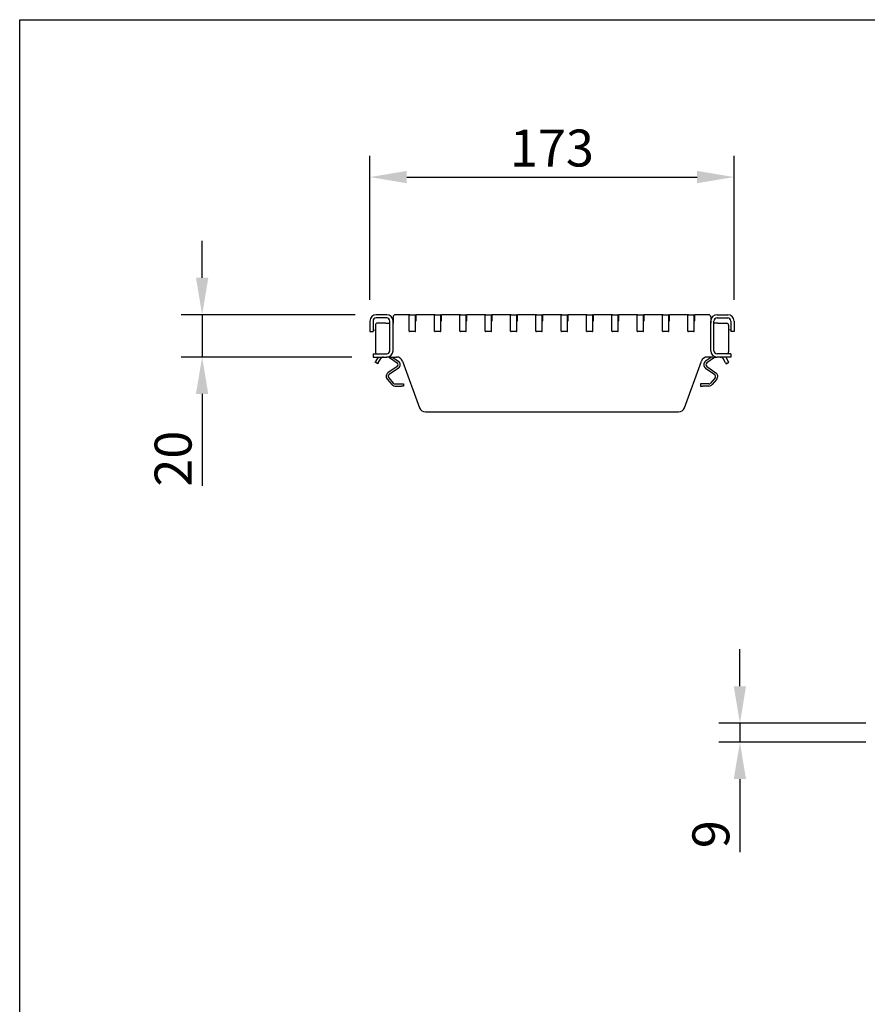
# Model space of a CAD drawing. Extents: x 6 to 1503, y 12 to 1060.
# Drawn here: x 6 to 407, y 594 to 1060 of the extents above; entities that cross this region are included whole.
import ezdxf

# ---------------------------------------------------------------- set-up
doc = ezdxf.new("R2010")
doc.units = 0
doc.header["$LTSCALE"] = 5
doc.linetypes.add('AUSGEZOGEN', pattern=[0])
doc.layers.get('DEFPOINTS').update_dxf_attribs({"linetype": 'CONTINUOUS'})
for name, color, linetype in [('AM_BOR', 7, 'CONTINUOUS'), ('BEMASS', 3, 'CONTINUOUS'), ('DUENN-18', 94, 'CONTINUOUS'), ('KOPF', 12, 'AUSGEZOGEN'), ('SICHTBAR', 7, 'CONTINUOUS')]:
    doc.layers.add(name, color=color, linetype=linetype)
doc.styles.add('BEMSTIL', font='isocp3.shx', dxfattribs={"width": 0.8})
doc.dimstyles.new('BEMASS', dxfattribs={"dimscale": 5, "dimtxt": 3.5, "dimasz": 3.5, "dimexe": 2, "dimexo": 2, "dimgap": 1, "dimtad": 1, "dimdec": 0, "dimtxsty": 'BEMSTIL', "dimcen": 3, "dimclrd": 3, "dimclre": 3, "dimclrt": 4, "dimadec": 0, "dimazin": 0, "dimtfac": 0.875, "dimtdec": 0, "dimtmove": 0, "dimatfit": 0, "dimfxl": 1, "dimtolj": 1, "dimlwd": -1, "dimlwe": -1, "dimarcsym": 0})

# ---------------------------------------------------------------- blocks, each defined once
blk = doc.blocks.new('RA_A4_QU')
at = {"layer": 'KOPF'}
for p, q in [((1.1, 2.5), (1.1, 212)), ((1.1, 212), (300.4, 212))]:
    blk.add_line(p, q, dxfattribs=at)
blk = doc.blocks.new('*D10')
at = {"layer": 'BEMASS', "color": 3, "transparency": 16777216}
for p, q in [((346.65, 744.44), (346.65, 761.94)), ((406.25, 726.94), (336.65, 726.94)), ((346.65, 726.94), (346.65, 717.94)), ((406.25, 717.94), (336.65, 717.94)), ((346.65, 700.44), (346.65, 665.81))]:
    blk.add_line(p, q, dxfattribs=at)
for points in [[(343.73, 744.44), (349.56, 744.44), (346.65, 726.94)], [(343.73, 700.44), (349.56, 700.44), (346.65, 717.94)]]:
    blk.add_solid(points, dxfattribs=at)
at = {"layer": 'DEFPOINTS', "color": 0, "transparency": 16777216}
for p in [(416.25, 726.94), (346.65, 717.94), (416.25, 717.94)]:
    blk.add_point(p, dxfattribs=at)
at = {"layer": 'BEMASS', "color": 4, "transparency": 16777216, "insert": (332.9, 674.37), "char_height": 17.5, "attachment_point": 5, "rotation": 90, "style": 'BEMSTIL'}
blk.add_mtext('\\A1;9', dxfattribs=at)
blk = doc.blocks.new('*D11')
at = {"layer": 'BEMASS', "color": 3, "transparency": 16777216}
for p, q in [((91.92, 937.8), (91.92, 955.3)), ((164.36, 920.3), (81.92, 920.3)), ((91.92, 920.3), (91.92, 900.3)), ((162.86, 900.3), (81.92, 900.3)), ((91.92, 882.8), (91.92, 839.28))]:
    blk.add_line(p, q, dxfattribs=at)
for points in [[(89, 937.8), (94.84, 937.8), (91.92, 920.3)], [(89, 882.8), (94.84, 882.8), (91.92, 900.3)]]:
    blk.add_solid(points, dxfattribs=at)
at = {"layer": 'DEFPOINTS', "color": 0, "transparency": 16777216}
for p in [(174.36, 920.3), (91.92, 900.3), (172.86, 900.3)]:
    blk.add_point(p, dxfattribs=at)
at = {"layer": 'BEMASS', "color": 4, "transparency": 16777216, "insert": (69.42, 852.16), "char_height": 17.5, "attachment_point": 2, "rotation": 90, "style": 'BEMSTIL'}
blk.add_mtext('\\A1;20', dxfattribs=at)
blk = doc.blocks.new('*D12')
at = {"layer": 'BEMASS', "color": 3, "transparency": 16777216}
for p, q in [((171.36, 927.3), (171.36, 995.49)), ((343.87, 927.3), (343.87, 995.49)), ((188.86, 985.49), (326.37, 985.49))]:
    blk.add_line(p, q, dxfattribs=at)
for points in [[(188.86, 988.41), (188.86, 982.58), (171.36, 985.49)], [(326.37, 988.41), (326.37, 982.58), (343.87, 985.49)]]:
    blk.add_solid(points, dxfattribs=at)
at = {"layer": 'DEFPOINTS', "color": 0, "transparency": 16777216}
for p in [(343.87, 985.49), (171.36, 917.3), (343.87, 917.3)]:
    blk.add_point(p, dxfattribs=at)
at = {"layer": 'BEMASS', "color": 4, "transparency": 16777216, "insert": (257.61, 1007.99), "char_height": 17.5, "attachment_point": 2, "style": 'BEMSTIL'}
blk.add_mtext('\\A1;173', dxfattribs=at)

msp = doc.modelspace()

# ---------------------------------------------------------------- linework, layer by layer
at = {"layer": 'DUENN-18'}
for p, q in [((179.36, 918.8), (174.36, 918.8)), ((190.06, 912.6), (190.06, 920)), ((193.06, 912.6), (193.06, 920)), ((193.26, 917.6), (193.26, 920.3)), ((202.06, 912.6), (202.06, 920)), ((205.06, 912.6), (205.06, 920)), ((205.26, 917.6), (205.26, 920.3)), ((214.06, 912.6), (214.06, 920)), ((217.06, 912.6), (217.06, 920)), ((217.26, 917.6), (217.26, 920.3)), ((226.06, 912.6), (226.06, 920)), ((229.06, 912.6), (229.06, 920)), ((229.26, 917.6), (229.26, 920.3)), ((238.06, 912.6), (238.06, 920)), ((241.06, 912.6), (241.06, 920)), ((241.26, 917.6), (241.26, 920.3)), ((250.06, 912.6), (250.06, 920)), ((253.06, 912.6), (253.06, 920)), ((253.26, 917.6), (253.26, 920.3)), ((262.06, 912.6), (262.06, 920)), ((265.06, 912.6), (265.06, 920)), ((265.26, 917.6), (265.26, 920.3)), ((274.06, 912.6), (274.06, 920)), ((277.06, 912.6), (277.06, 920)), ((277.26, 917.6), (277.26, 920.3)), ((286.06, 912.6), (286.06, 920)), ((289.06, 912.6), (289.06, 920)), ((289.26, 917.6), (289.26, 920.3)), ((298.06, 912.6), (298.06, 920)), ((301.06, 912.6), (301.06, 920)), ((301.26, 917.6), (301.26, 920.3)), ((310.06, 912.6), (310.06, 920)), ((313.06, 912.6), (313.06, 920)), ((313.26, 917.6), (313.26, 920.3)), ((322.06, 912.6), (322.06, 920)), ((325.06, 912.6), (325.06, 920)), ((325.26, 917.6), (325.26, 920.3)), ((335.87, 918.8), (340.87, 918.8)), ((172.86, 917.3), (172.86, 912.99)), ((174.01, 915.3), (174.01, 913.21)), ((178.97, 916.3), (174.72, 916.3)), ((178.97, 916.3), (180.86, 916.3)), ((180.86, 903.3), (180.86, 917.3)), ((334.37, 903.3), (334.37, 917.3)), ((336.25, 916.3), (334.37, 916.3)), ((336.25, 916.3), (340.51, 916.3)), ((341.21, 915.3), (341.21, 913.21)), ((342.37, 917.3), (342.37, 912.99)), ((192.76, 912.3), (190.36, 912.3)), ((204.76, 912.3), (202.36, 912.3)), ((216.76, 912.3), (214.36, 912.3)), ((228.76, 912.3), (226.36, 912.3)), ((240.76, 912.3), (238.36, 912.3)), ((252.76, 912.3), (250.36, 912.3)), ((264.76, 912.3), (262.36, 912.3)), ((276.76, 912.3), (274.36, 912.3)), ((288.76, 912.3), (286.36, 912.3)), ((300.76, 912.3), (298.36, 912.3)), ((312.76, 912.3), (310.36, 912.3)), ((324.76, 912.3), (322.36, 912.3)), ((175.26, 900.3), (174.06, 898.23)), ((174.72, 901.8), (179.36, 901.8)), ((180.66, 900.03), (184.3, 897.49)), ((182.01, 900.3), (184.87, 898.31)), ((333.21, 900.3), (330.36, 898.31)), ((334.57, 900.03), (330.93, 897.49)), ((340.51, 901.8), (335.87, 901.8)), ((339.97, 900.3), (341.16, 898.23)), ((173.81, 897.8), (174.06, 898.23)), ((175.11, 897.05), (173.81, 897.8)), ((175.36, 897.48), (175.11, 897.05)), ((175.36, 897.48), (176.56, 899.55)), ((184.29, 895.85), (179.93, 892.79)), ((330.93, 895.85), (335.3, 892.79)), ((339.86, 897.48), (338.67, 899.55)), ((339.86, 897.48), (340.11, 897.05)), ((340.11, 897.05), (341.41, 897.8)), ((341.41, 897.8), (341.16, 898.23)), ((180.31, 890.51), (182.47, 887.93)), ((184.87, 895.03), (180.5, 891.97)), ((330.36, 895.03), (334.73, 891.97)), ((334.92, 890.51), (332.75, 887.93)), ((179.54, 889.87), (181.71, 887.29)), ((183.24, 887.57), (186.31, 887.57)), ((183.24, 886.57), (186.31, 886.57)), ((186.31, 887.57), (187.31, 887.57)), ((187.31, 886.57), (186.31, 886.57)), ((187.31, 887.57), (187.31, 886.57)), ((327.92, 887.57), (327.92, 886.57)), ((328.92, 887.57), (327.92, 887.57)), ((327.92, 886.57), (328.92, 886.57)), ((331.99, 887.57), (328.92, 887.57)), ((331.99, 886.57), (328.92, 886.57)), ((335.69, 889.87), (333.52, 887.29))]:
    msp.add_line(p, q, dxfattribs=at)
at = {"layer": 'DUENN-18', "flags": 128}
for points in [[(193.06, 916.92), (193.14, 917.24), (193.26, 917.6)], [(205.06, 916.92), (205.14, 917.24), (205.26, 917.6)], [(217.06, 916.92), (217.14, 917.24), (217.26, 917.6)], [(229.06, 916.92), (229.14, 917.24), (229.26, 917.6)], [(241.06, 916.92), (241.14, 917.24), (241.26, 917.6)], [(253.06, 916.92), (253.14, 917.24), (253.26, 917.6)], [(265.06, 916.92), (265.14, 917.24), (265.26, 917.6)], [(277.06, 916.92), (277.14, 917.24), (277.26, 917.6)], [(289.06, 916.92), (289.14, 917.24), (289.26, 917.6)], [(301.06, 916.92), (301.14, 917.24), (301.26, 917.6)], [(313.06, 916.92), (313.14, 917.24), (313.26, 917.6)], [(325.06, 916.92), (325.14, 917.24), (325.26, 917.6)]]:
    msp.add_lwpolyline(points, dxfattribs=at)
at = {"layer": 'DUENN-18'}
for centre, radius, start, end in [((174.36, 917.3), 1.5, 90, 180), ((179.36, 917.3), 1.5, 0, 90), ((335.87, 917.3), 1.5, 90, 180), ((340.87, 917.3), 1.5, 0, 90), ((174.9, 915.43), 0.893, 101.4218, 188.0495), ((340.33, 915.43), 0.893, 351.9505, 78.5782), ((190.36, 912.6), 0.3, 180, 270), ((192.76, 912.6), 0.3, 270, 0), ((202.36, 912.6), 0.3, 180, 270), ((204.76, 912.6), 0.3, 270, 0), ((214.36, 912.6), 0.3, 180, 270), ((216.76, 912.6), 0.3, 270, 0), ((226.36, 912.6), 0.3, 180, 270), ((228.76, 912.6), 0.3, 270, 0), ((238.36, 912.6), 0.3, 180, 270), ((240.76, 912.6), 0.3, 270, 0), ((250.36, 912.6), 0.3, 180, 270), ((252.76, 912.6), 0.3, 270, 0), ((262.36, 912.6), 0.3, 180, 270), ((264.76, 912.6), 0.3, 270, 0), ((274.36, 912.6), 0.3, 180, 270), ((276.76, 912.6), 0.3, 270, 0), ((286.36, 912.6), 0.3, 180, 270), ((288.76, 912.6), 0.3, 270, 0), ((298.36, 912.6), 0.3, 180, 270), ((300.76, 912.6), 0.3, 270, 0), ((310.36, 912.6), 0.3, 180, 270), ((312.76, 912.6), 0.3, 270, 0), ((322.36, 912.6), 0.3, 180, 270), ((324.76, 912.6), 0.3, 270, 0), ((177.86, 898.8), 1.5, 97.6623, 150), ((179.36, 903.3), 1.5, 270, 0), ((335.87, 903.3), 1.5, 180, 270), ((337.37, 898.8), 1.5, 30, 82.3377), ((183.72, 896.67), 1, 304.9906, 54.9906), ((183.72, 896.67), 2, 304.9906, 54.9906), ((331.51, 896.67), 2, 125.0094, 235.0094), ((331.51, 896.67), 1, 125.0094, 235.0094), ((181.07, 891.15), 2, 124.9906, 219.9906), ((181.07, 891.15), 1, 124.9906, 219.9906), ((334.15, 891.15), 1, 320.0094, 55.0094), ((334.15, 891.15), 2, 320.0094, 55.0094), ((183.24, 888.57), 2, 219.9906, 269.9906), ((183.24, 888.57), 1, 219.9906, 269.9906), ((331.99, 888.57), 1, 270.0094, 320.0094), ((331.99, 888.57), 2, 270.0094, 320.0094)]:
    msp.add_arc(centre, radius, start, end, dxfattribs=at)
at = {"layer": 'SICHTBAR', "color": 7, "linetype": 'Continuous', "lineweight": 30}
for p, q in [((179.36, 920.3), (174.36, 920.3)), ((182.36, 919.3), (182.36, 916.3)), ((190.06, 920.3), (183.36, 920.3)), ((190.06, 920.3), (190.06, 920)), ((190.36, 920.3), (192.76, 920.3)), ((202.06, 920.3), (193.26, 920.3)), ((202.06, 920.3), (202.06, 920)), ((202.36, 920.3), (204.76, 920.3)), ((214.06, 920.3), (205.26, 920.3)), ((214.06, 920.3), (214.06, 920)), ((214.36, 920.3), (216.76, 920.3)), ((226.06, 920.3), (217.26, 920.3)), ((226.06, 920.3), (226.06, 920)), ((226.36, 920.3), (228.76, 920.3)), ((238.06, 920.3), (229.26, 920.3)), ((238.06, 920.3), (238.06, 920)), ((238.36, 920.3), (240.76, 920.3)), ((250.06, 920.3), (241.26, 920.3)), ((250.06, 920.3), (250.06, 920)), ((250.36, 920.3), (252.76, 920.3)), ((262.06, 920.3), (253.26, 920.3)), ((262.06, 920.3), (262.06, 920)), ((262.36, 920.3), (264.76, 920.3)), ((274.06, 920.3), (265.26, 920.3)), ((274.06, 920.3), (274.06, 920)), ((274.36, 920.3), (276.76, 920.3)), ((286.06, 920.3), (277.26, 920.3)), ((286.06, 920.3), (286.06, 920)), ((286.36, 920.3), (288.76, 920.3)), ((298.06, 920.3), (289.26, 920.3)), ((298.06, 920.3), (298.06, 920)), ((298.36, 920.3), (300.76, 920.3)), ((310.06, 920.3), (301.26, 920.3)), ((310.06, 920.3), (310.06, 920)), ((310.36, 920.3), (312.76, 920.3)), ((322.06, 920.3), (313.26, 920.3)), ((322.06, 920.3), (322.06, 920)), ((322.36, 920.3), (324.76, 920.3)), ((331.86, 920.3), (325.26, 920.3)), ((332.86, 919.3), (332.86, 916.3)), ((335.87, 920.3), (340.87, 920.3)), ((171.36, 917.3), (171.36, 912.3)), ((182.36, 903.3), (182.36, 917.3)), ((182.36, 916.3), (182.36, 916.3)), ((332.86, 916.3), (332.87, 916.3)), ((332.87, 903.3), (332.87, 917.3)), ((343.87, 917.3), (343.87, 912.3)), ((171.36, 912.3), (172.86, 912.3)), ((173.05, 913.02), (172.86, 912.99)), ((172.86, 912.99), (172.86, 912.3)), ((173.05, 913.02), (174.01, 913.21)), ((174.01, 913.21), (174.01, 902.8)), ((341.21, 913.21), (341.21, 902.8)), ((342.18, 913.02), (341.21, 913.21)), ((342.18, 913.02), (342.37, 912.99)), ((342.37, 912.99), (342.37, 912.3)), ((343.87, 912.3), (342.37, 912.3)), ((172.86, 901.8), (172.86, 900.3)), ((172.86, 901.8), (174.72, 901.8)), ((172.86, 900.3), (179.36, 900.3)), ((177.66, 900.29), (177.66, 900.3)), ((181.45, 900.3), (179.33, 900.3)), ((181.45, 900.3), (184.01, 900.3)), ((333.78, 900.3), (331.21, 900.3)), ((333.78, 900.3), (335.9, 900.3)), ((342.37, 900.3), (335.87, 900.3)), ((337.57, 900.29), (337.57, 900.3)), ((342.37, 901.8), (340.51, 901.8)), ((342.37, 901.8), (342.37, 900.3)), ((186.83, 898.33), (194.86, 876.28)), ((320.37, 876.28), (328.4, 898.33)), ((197.68, 874.3), (317.55, 874.3))]:
    msp.add_line(p, q, dxfattribs=at)
at = {"layer": 'SICHTBAR', "color": 7, "linetype": 'Continuous', "lineweight": 30, "flags": 128}
for points in [[(180.35, 900.3), (180.47, 900.18), (180.66, 900.03)], [(334.88, 900.3), (334.75, 900.18), (334.57, 900.03)]]:
    msp.add_lwpolyline(points, dxfattribs=at)
at = {"layer": 'SICHTBAR', "color": 7, "linetype": 'Continuous', "lineweight": 30}
for centre, radius, start, end in [((174.36, 917.3), 3, 90, 180), ((179.36, 917.3), 3, 0, 90), ((183.36, 919.3), 1, 90, 180), ((190.36, 920), 0.3, 90, 180), ((192.76, 920), 0.3, 0, 90), ((202.36, 920), 0.3, 90, 180), ((204.76, 920), 0.3, 0, 90), ((214.36, 920), 0.3, 90, 180), ((216.76, 920), 0.3, 0, 90), ((226.36, 920), 0.3, 90, 180), ((228.76, 920), 0.3, 0, 90), ((238.36, 920), 0.3, 90, 180), ((240.76, 920), 0.3, 0, 90), ((250.36, 920), 0.3, 90, 180), ((252.76, 920), 0.3, 0, 90), ((262.36, 920), 0.3, 90, 180), ((264.76, 920), 0.3, 0, 90), ((274.36, 920), 0.3, 90, 180), ((276.76, 920), 0.3, 0, 90), ((286.36, 920), 0.3, 90, 180), ((288.76, 920), 0.3, 0, 90), ((298.36, 920), 0.3, 90, 180), ((300.76, 920), 0.3, 0, 90), ((310.36, 920), 0.3, 90, 180), ((312.76, 920), 0.3, 0, 90), ((322.36, 920), 0.3, 90, 180), ((324.76, 920), 0.3, 0, 90), ((331.86, 919.3), 1, 0, 90), ((335.87, 917.3), 3, 90, 180), ((340.87, 917.3), 3, 0, 90), ((174.9, 902.68), 0.893, 171.9505, 258.5782), ((179.36, 903.3), 3, 270, 0), ((184.01, 897.3), 3, 20, 90), ((331.21, 897.3), 3, 90, 160), ((335.87, 903.3), 3, 180, 270), ((340.33, 902.68), 0.893, 281.4218, 8.0495), ((197.68, 877.3), 3, 200, 270), ((317.55, 877.3), 3, 270, 340)]:
    msp.add_arc(centre, radius, start, end, dxfattribs=at)
for points in [[(177.86, 900.3), (177.86, 900.3), (177.85, 900.3), (177.82, 900.3), (177.77, 900.3), (177.71, 900.3), (177.67, 900.29), (177.66, 900.29)], [(337.37, 900.3), (337.37, 900.3), (337.38, 900.3), (337.41, 900.3), (337.46, 900.3), (337.52, 900.3), (337.55, 900.29), (337.57, 900.29)]]:
    msp.add_open_spline(points, degree=3, knots=[0, 0, 0, 0, 0.2142771, 0.4285583, 0.642669, 0.856119, 1, 1, 1, 1], dxfattribs=at)

# ---------------------------------------------------------------- block references
at = {"layer": 'AM_BOR', "xscale": 5, "yscale": 5, "zscale": 5}
msp.add_blockref('RA_A4_QU', (0, 0), dxfattribs=at)

# ---------------------------------------------------------------- dimensions: what is measured, and where the dimension line sits
at = {"layer": 'BEMASS'}
dim = msp.add_linear_dim(base=(343.87, 985.49), p1=(171.36, 917.3), p2=(343.87, 917.3), dimstyle='BEMASS', dxfattribs=at)
dim.commit()
dim.dimension.update_dxf_attribs({"geometry": '*D12', "text_midpoint": (257.61, 985.49), "dimtype": 160})
dim = msp.add_linear_dim(base=(91.92, 900.3), p1=(174.36, 920.3), p2=(172.86, 900.3), angle=90, dimstyle='BEMASS', dxfattribs=at)
dim.commit()
dim.dimension.update_dxf_attribs({"geometry": '*D11', "text_midpoint": (91.92, 852.16), "dimtype": 160})
dim = msp.add_linear_dim(base=(346.65, 717.94), p1=(416.25, 726.94), p2=(416.25, 717.94), angle=90, dimstyle='BEMASS', dxfattribs=at)
dim.commit()
dim.dimension.update_dxf_attribs({"geometry": '*D10', "text_midpoint": (332.9, 674.37)})

doc.saveas('drawing.dxf')
